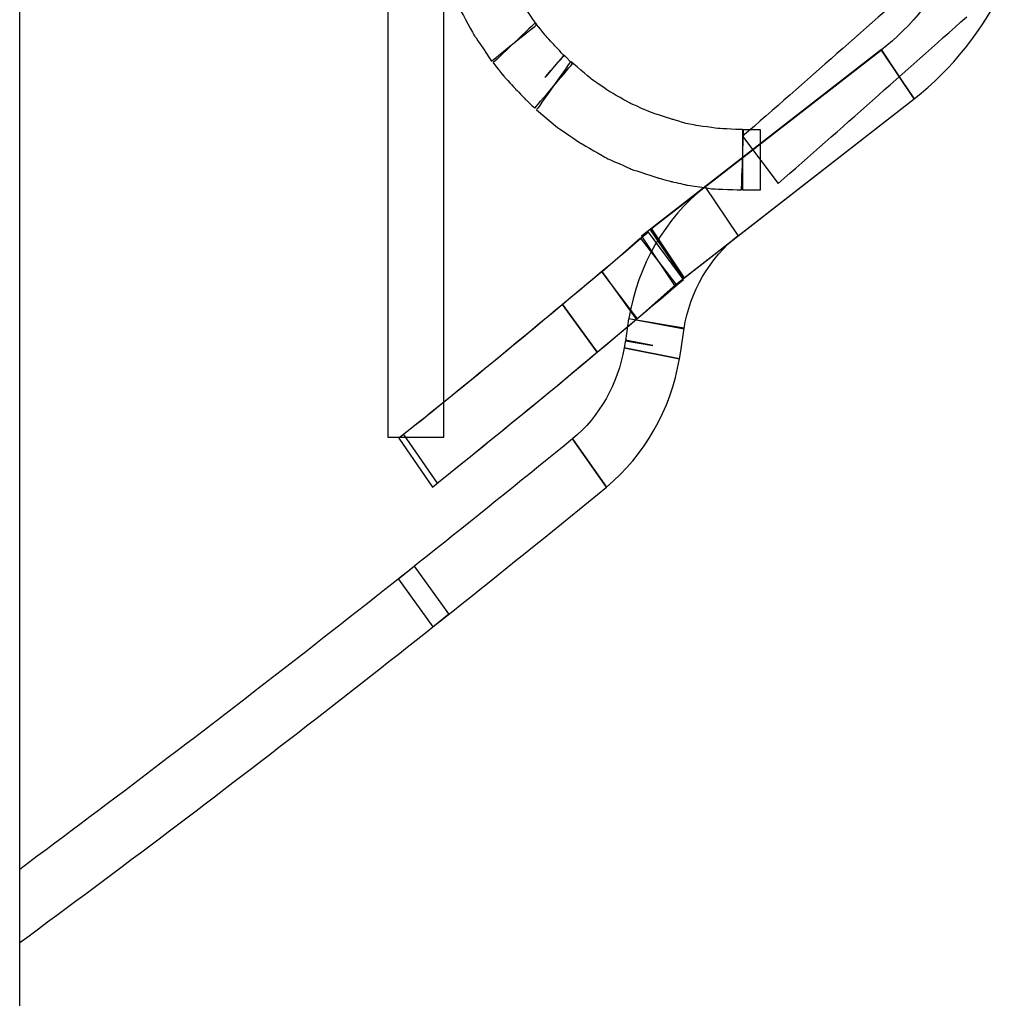
# Model space of a CAD drawing. Units: millimetres. Extents: x 5663 to 6911, y 997 to 1879.
# Drawn here: x 6090 to 6118, y 1254 to 1282 of the extents above; entities that cross this region are included whole.
import ezdxf

# ---------------------------------------------------------------- set-up
doc = ezdxf.new("R2010")
doc.units = ezdxf.units.MM
doc.header["$LTSCALE"] = 30.734
doc.layers.get('0').update_dxf_attribs({"linetype": 'CONTINUOUS'})
doc.layers.add('layer 1', color=7, linetype='CONTINUOUS')

# ---------------------------------------------------------------- blocks, each defined once
blk = doc.blocks.new('F')
blk.add_line((6544.213, 226.763), (6544.213, 439.643))
at = {"layer": 'layer 1', "color": 7}
for points, knots in [([(6554.622, 624.618), (6554.622, 624.618), (6554.622, 624.618), (6554.622, 293.071), (6554.622, 293.071)], [0.5, 0.5, 0.5, 0.5, 0.5, 0.75, 0.75, 0.75, 0.75]), ([(6570.648, 306.614), (6570.648, 306.614), (6570.143, 305.595), (6569.444, 304.692), (6568.569, 304.015)], [0.5, 0.5, 0.5, 0.5, 0.5, 0.75, 0.75, 0.75, 0.75]), ([(6556.697, 305.099), (6556.697, 305.099), (6556.697, 305.099), (6557.071, 304.416), (6557.071, 304.416)], [0.48, 0.48, 0.48, 0.48, 0.48000001, 0.52, 0.52, 0.52, 0.52]), ([(6558.827, 304.728), (6558.827, 304.728), (6558.827, 304.728), (6558.417, 305.33), (6558.417, 305.33)], [0.64, 0.64, 0.64, 0.64, 0.64000001, 0.68, 0.68, 0.68, 0.68]), ([(6565.655, 300.243), (6565.655, 300.243), (6567.432, 301.794), (6569.216, 303.379), (6570.99, 304.958)], [0.5, 0.5, 0.5, 0.5, 0.5, 0.75, 0.75, 0.75, 0.75]), ([(6557.552, 303.703), (6557.552, 303.703), (6557.552, 303.703), (6558.827, 304.728), (6558.827, 304.728)], [0.6, 0.6, 0.6, 0.6, 0.60000001, 0.64, 0.64, 0.64, 0.64]), ([(6558.79, 304.787), (6558.79, 304.787), (6558.79, 304.787), (6557.597, 303.656), (6557.597, 303.656)], [0.42857143, 0.42857143, 0.42857143, 0.42857143, 0.42857144, 0.5, 0.5, 0.5, 0.5]), ([(6559.086, 304.416), (6559.086, 304.416), (6559.086, 304.416), (6558.79, 304.787), (6558.79, 304.787)], [0.35714286, 0.35714286, 0.35714286, 0.35714286, 0.35714287, 0.42857143, 0.42857143, 0.42857143, 0.42857143]), ([(6557.071, 304.416), (6557.071, 304.416), (6557.071, 304.416), (6557.094, 304.386), (6557.094, 304.386)], [0.52, 0.52, 0.52, 0.52, 0.52000001, 0.56, 0.56, 0.56, 0.56]), ([(6557.094, 304.386), (6557.094, 304.386), (6557.094, 304.386), (6557.552, 303.703), (6557.552, 303.703)], [0.56, 0.56, 0.56, 0.56, 0.56000001, 0.6, 0.6, 0.6, 0.6]), ([(6559.356, 304.121), (6559.356, 304.121), (6559.356, 304.121), (6559.086, 304.416), (6559.086, 304.416)], [0.28571429, 0.28571429, 0.28571429, 0.28571429, 0.2857143, 0.35714286, 0.35714286, 0.35714286, 0.35714286]), ([(6559.602, 303.856), (6559.602, 303.856), (6559.602, 303.856), (6559.356, 304.121), (6559.356, 304.121)], [0.21428571, 0.21428571, 0.21428571, 0.21428571, 0.21428572, 0.28571429, 0.28571429, 0.28571429, 0.28571429]), ([(6568.576, 304.027), (6568.576, 304.027), (6568.576, 304.027), (6561.795, 298.758), (6561.795, 298.758)], [0.5, 0.5, 0.5, 0.5, 0.5, 0.75, 0.75, 0.75, 0.75]), ([(6568.576, 304.015), (6568.576, 304.015), (6568.576, 304.015), (6562.075, 298.958), (6562.075, 298.958)], [0.5, 0.5, 0.5, 0.5, 0.5, 0.75, 0.75, 0.75, 0.75]), ([(6568.569, 304.015), (6568.569, 304.015), (6568.569, 304.015), (6569.504, 302.636), (6569.504, 302.636)], [0.75, 0.75, 0.75, 0.75, 0.75, 1, 1, 1, 1]), ([(6569.504, 302.636), (6569.504, 302.636), (6569.504, 302.636), (6568.576, 304.027), (6568.576, 304.027)], [0.25, 0.25, 0.25, 0.25, 0.25, 0.5, 0.5, 0.5, 0.5]), ([(6569.504, 302.636), (6569.504, 302.636), (6569.504, 302.636), (6568.576, 304.015), (6568.576, 304.015)], [0.25, 0.25, 0.25, 0.25, 0.25, 0.5, 0.5, 0.5, 0.5]), ([(6559.602, 303.874), (6559.602, 303.874), (6559.602, 303.874), (6559.061, 303.237), (6559.061, 303.237)], [0.07142857, 0.07142857, 0.07142857, 0.07142857, 0.07142858, 0.14285714, 0.14285714, 0.14285714, 0.14285714]), ([(6559.061, 303.237), (6559.061, 303.237), (6559.061, 303.237), (6559.602, 303.856), (6559.602, 303.856)], [0.14285714, 0.14285714, 0.14285714, 0.14285714, 0.14285715, 0.21428571, 0.21428571, 0.21428571, 0.21428571]), ([(6557.597, 303.656), (6557.597, 303.656), (6557.597, 303.656), (6557.906, 303.272), (6557.906, 303.272)], [0.5, 0.5, 0.5, 0.5, 0.50000001, 0.57142857, 0.57142857, 0.57142857, 0.57142857]), ([(6558.775, 302.371), (6558.775, 302.371), (6558.775, 302.371), (6559.84, 303.626), (6559.84, 303.626)], [0.92857143, 0.92857143, 0.92857143, 0.92857143, 0.92857144, 1, 1, 1, 1]), ([(6559.79, 303.691), (6559.79, 303.691), (6559.79, 303.691), (6558.827, 302.324), (6558.827, 302.324)], [0.96428571, 0.96428571, 0.96428571, 0.96428571, 0.96428572, 1, 1, 1, 1]), ([(6560.357, 303.207), (6560.357, 303.207), (6560.357, 303.207), (6559.79, 303.691), (6559.79, 303.691)], [0.92857143, 0.92857143, 0.92857143, 0.92857143, 0.92857144, 0.96428571, 0.96428571, 0.96428571, 0.96428571]), ([(6557.906, 303.272), (6557.906, 303.272), (6557.906, 303.272), (6557.918, 303.255), (6557.918, 303.255)], [0.57142857, 0.57142857, 0.57142857, 0.57142857, 0.57142858, 0.64285714, 0.64285714, 0.64285714, 0.64285714]), ([(6557.918, 303.255), (6557.918, 303.255), (6557.918, 303.255), (6558.221, 302.925), (6558.221, 302.925)], [0.64285714, 0.64285714, 0.64285714, 0.64285714, 0.64285715, 0.71428571, 0.71428571, 0.71428571, 0.71428571]), ([(6560.896, 302.836), (6560.896, 302.836), (6560.896, 302.836), (6560.357, 303.207), (6560.357, 303.207)], [0.89285714, 0.89285714, 0.89285714, 0.89285714, 0.89285715, 0.92857143, 0.92857143, 0.92857143, 0.92857143]), ([(6558.221, 302.925), (6558.221, 302.925), (6558.221, 302.925), (6558.231, 302.913), (6558.231, 302.913)], [0.71428571, 0.71428571, 0.71428571, 0.71428571, 0.71428572, 0.78571429, 0.78571429, 0.78571429, 0.78571429]), ([(6558.231, 302.913), (6558.231, 302.913), (6558.231, 302.913), (6558.517, 302.618), (6558.517, 302.618)], [0.78571429, 0.78571429, 0.78571429, 0.78571429, 0.7857143, 0.85714286, 0.85714286, 0.85714286, 0.85714286]), ([(6558.517, 302.618), (6558.517, 302.618), (6558.517, 302.618), (6558.775, 302.371), (6558.775, 302.371)], [0.85714286, 0.85714286, 0.85714286, 0.85714286, 0.85714287, 0.92857143, 0.92857143, 0.92857143, 0.92857143]), ([(6561.479, 302.506), (6561.479, 302.506), (6561.479, 302.506), (6560.896, 302.836), (6560.896, 302.836)], [0.85714286, 0.85714286, 0.85714286, 0.85714286, 0.85714287, 0.89285714, 0.89285714, 0.89285714, 0.89285714]), ([(6562.075, 302.247), (6562.075, 302.247), (6562.075, 302.247), (6561.479, 302.506), (6561.479, 302.506)], [0.82142857, 0.82142857, 0.82142857, 0.82142857, 0.82142858, 0.85714286, 0.85714286, 0.85714286, 0.85714286]), ([(6562.694, 302.047), (6562.694, 302.047), (6562.694, 302.047), (6562.075, 302.247), (6562.075, 302.247)], [0.78571429, 0.78571429, 0.78571429, 0.78571429, 0.7857143, 0.82142857, 0.82142857, 0.82142857, 0.82142857]), ([(6563.001, 301.953), (6563.001, 301.953), (6563.001, 301.953), (6562.694, 302.047), (6562.694, 302.047)], [0.75, 0.75, 0.75, 0.75, 0.75000001, 0.78571429, 0.78571429, 0.78571429, 0.78571429]), ([(6559.416, 301.829), (6559.416, 301.829), (6559.416, 301.829), (6559.447, 301.811), (6559.447, 301.811)], [0.03571429, 0.03571429, 0.03571429, 0.03571429, 0.0357143, 0.07142857, 0.07142857, 0.07142857, 0.07142857]), ([(6559.447, 301.811), (6559.447, 301.811), (6559.447, 301.811), (6560.083, 301.374), (6560.083, 301.374)], [0.07142857, 0.07142857, 0.07142857, 0.07142857, 0.07142858, 0.10714286, 0.10714286, 0.10714286, 0.10714286]), ([(6563.313, 301.888), (6563.313, 301.888), (6563.313, 301.888), (6563.001, 301.953), (6563.001, 301.953)], [0.71428571, 0.71428571, 0.71428571, 0.71428571, 0.71428572, 0.75, 0.75, 0.75, 0.75]), ([(6563.983, 301.794), (6563.983, 301.794), (6563.983, 301.794), (6563.313, 301.888), (6563.313, 301.888)], [0.67857143, 0.67857143, 0.67857143, 0.67857143, 0.67857144, 0.71428571, 0.71428571, 0.71428571, 0.71428571]), ([(6564.679, 301.764), (6564.679, 301.764), (6564.679, 301.764), (6563.983, 301.794), (6563.983, 301.794)], [0.64285714, 0.64285714, 0.64285714, 0.64285714, 0.64285715, 0.67857143, 0.67857143, 0.67857143, 0.67857143]), ([(6564.619, 300.061), (6564.619, 300.061), (6564.619, 300.061), (6564.679, 301.764), (6564.679, 301.764)], [0.60714286, 0.60714286, 0.60714286, 0.60714286, 0.60714287, 0.64285714, 0.64285714, 0.64285714, 0.64285714]), ([(6564.902, 301.764), (6564.902, 301.764), (6564.902, 301.764), (6564.65, 301.764), (6564.65, 301.764)], [0.1666667, 0.1666667, 0.1666667, 0.1666667, 0.1666667, 0.3333333, 0.3333333, 0.3333333, 0.3333333]), ([(6564.65, 301.764), (6564.65, 301.764), (6564.65, 301.764), (6564.65, 300.061), (6564.65, 300.061)], [0.3333333, 0.3333333, 0.3333333, 0.3333333, 0.3333333, 0.5, 0.5, 0.5, 0.5]), ([(6565.156, 300.061), (6565.156, 300.061), (6565.156, 300.061), (6565.156, 301.764), (6565.156, 301.764)], [0.8333333, 0.8333333, 0.8333333, 0.8333333, 0.8333333, 1, 1, 1, 1]), ([(6564.65, 301.576), (6564.65, 301.576), (6564.65, 301.576), (6565.655, 300.243), (6565.655, 300.243)], [0.25, 0.25, 0.25, 0.25, 0.25, 0.5, 0.5, 0.5, 0.5]), ([(6560.083, 301.374), (6560.083, 301.374), (6560.083, 301.374), (6560.113, 301.363), (6560.113, 301.363)], [0.10714286, 0.10714286, 0.10714286, 0.10714286, 0.10714287, 0.14285714, 0.14285714, 0.14285714, 0.14285714]), ([(6560.113, 301.363), (6560.113, 301.363), (6560.113, 301.363), (6560.782, 300.974), (6560.782, 300.974)], [0.14285714, 0.14285714, 0.14285714, 0.14285714, 0.14285715, 0.17857143, 0.17857143, 0.17857143, 0.17857143]), ([(6560.782, 300.974), (6560.782, 300.974), (6560.782, 300.974), (6560.812, 300.956), (6560.812, 300.956)], [0.17857143, 0.17857143, 0.17857143, 0.17857143, 0.17857144, 0.21428571, 0.21428571, 0.21428571, 0.21428571]), ([(6560.812, 300.956), (6560.812, 300.956), (6560.812, 300.956), (6561.502, 300.65), (6561.502, 300.65)], [0.21428571, 0.21428571, 0.21428571, 0.21428571, 0.21428572, 0.25, 0.25, 0.25, 0.25]), ([(6561.502, 300.65), (6561.502, 300.65), (6561.502, 300.65), (6561.546, 300.632), (6561.546, 300.632)], [0.25, 0.25, 0.25, 0.25, 0.25000001, 0.28571429, 0.28571429, 0.28571429, 0.28571429]), ([(6561.546, 300.632), (6561.546, 300.632), (6561.546, 300.632), (6562.256, 300.402), (6562.256, 300.402)], [0.28571429, 0.28571429, 0.28571429, 0.28571429, 0.2857143, 0.32142857, 0.32142857, 0.32142857, 0.32142857]), ([(6562.256, 300.402), (6562.256, 300.402), (6562.256, 300.402), (6562.271, 300.402), (6562.271, 300.402)], [0.32142857, 0.32142857, 0.32142857, 0.32142857, 0.32142858, 0.35714286, 0.35714286, 0.35714286, 0.35714286]), ([(6562.271, 300.402), (6562.271, 300.402), (6562.271, 300.402), (6562.635, 300.297), (6562.635, 300.297)], [0.35714286, 0.35714286, 0.35714286, 0.35714286, 0.35714287, 0.39285714, 0.39285714, 0.39285714, 0.39285714]), ([(6562.635, 300.297), (6562.635, 300.297), (6562.635, 300.297), (6562.652, 300.297), (6562.652, 300.297)], [0.39285714, 0.39285714, 0.39285714, 0.39285714, 0.39285715, 0.42857143, 0.42857143, 0.42857143, 0.42857143]), ([(6562.652, 300.297), (6562.652, 300.297), (6562.652, 300.297), (6563.02, 300.214), (6563.02, 300.214)], [0.42857143, 0.42857143, 0.42857143, 0.42857143, 0.42857144, 0.46428571, 0.46428571, 0.46428571, 0.46428571]), ([(6563.02, 300.214), (6563.02, 300.214), (6563.02, 300.214), (6563.056, 300.202), (6563.056, 300.202)], [0.46428571, 0.46428571, 0.46428571, 0.46428571, 0.46428572, 0.5, 0.5, 0.5, 0.5]), ([(6563.056, 300.202), (6563.056, 300.202), (6563.056, 300.202), (6563.802, 300.09), (6563.802, 300.09)], [0.5, 0.5, 0.5, 0.5, 0.50000001, 0.53571429, 0.53571429, 0.53571429, 0.53571429]), ([(6564.529, 298.776), (6564.529, 298.776), (6564.529, 298.776), (6563.591, 300.155), (6563.591, 300.155)], [0.75, 0.75, 0.75, 0.75, 0.75, 1, 1, 1, 1]), ([(6563.802, 300.09), (6563.802, 300.09), (6563.802, 300.09), (6563.837, 300.09), (6563.837, 300.09)], [0.53571429, 0.53571429, 0.53571429, 0.53571429, 0.5357143, 0.57142857, 0.57142857, 0.57142857, 0.57142857]), ([(6563.837, 300.09), (6563.837, 300.09), (6563.837, 300.09), (6564.619, 300.061), (6564.619, 300.061)], [0.57142857, 0.57142857, 0.57142857, 0.57142857, 0.57142858, 0.60714286, 0.60714286, 0.60714286, 0.60714286]), ([(6564.65, 300.061), (6564.65, 300.061), (6564.65, 300.061), (6564.902, 300.061), (6564.902, 300.061)], [0.5, 0.5, 0.5, 0.5, 0.5, 0.6666667, 0.6666667, 0.6666667, 0.6666667]), ([(6564.902, 300.061), (6564.902, 300.061), (6564.902, 300.061), (6565.156, 300.061), (6565.156, 300.061)], [0.6666667, 0.6666667, 0.6666667, 0.6666667, 0.6666667, 0.8333333, 0.8333333, 0.8333333, 0.8333333]), ([(6561.99, 298.87), (6561.99, 298.87), (6560.838, 297.874), (6559.66, 296.914), (6558.48, 295.923)], [0.5, 0.5, 0.5, 0.5, 0.5, 0.6666667, 0.6666667, 0.6666667, 0.6666667]), ([(6562.773, 297.396), (6562.773, 297.396), (6562.773, 297.396), (6561.76, 298.711), (6561.76, 298.711)], [0.75, 0.75, 0.75, 0.75, 0.75, 1, 1, 1, 1]), ([(6561.795, 298.758), (6561.795, 298.758), (6561.795, 298.758), (6562.725, 297.361), (6562.725, 297.361)], [0.75, 0.75, 0.75, 0.75, 0.75, 1, 1, 1, 1]), ([(6562.983, 297.532), (6562.983, 297.532), (6562.983, 297.532), (6561.99, 298.87), (6561.99, 298.87)], [0.3333333, 0.3333333, 0.3333333, 0.3333333, 0.3333333, 0.5, 0.5, 0.5, 0.5]), ([(6562.033, 298.929), (6562.033, 298.929), (6562.033, 298.929), (6562.983, 297.561), (6562.983, 297.561)], [0.25, 0.25, 0.25, 0.25, 0.25, 0.5, 0.5, 0.5, 0.5]), ([(6563.01, 297.579), (6563.01, 297.579), (6563.01, 297.579), (6562.063, 298.947), (6562.063, 298.947)], [0.75, 0.75, 0.75, 0.75, 0.75, 1, 1, 1, 1]), ([(6562.075, 298.958), (6562.075, 298.958), (6562.075, 298.958), (6563.001, 297.579), (6563.001, 297.579)], [0.75, 0.75, 0.75, 0.75, 0.75, 1, 1, 1, 1]), ([(6562.995, 296.136), (6562.995, 296.136), (6563.161, 297.179), (6563.714, 298.14), (6564.529, 298.776)], [0.5, 0.5, 0.5, 0.5, 0.5, 0.75, 0.75, 0.75, 0.75]), ([(6560.679, 297.75), (6560.679, 297.75), (6560.679, 297.75), (6559.56, 296.819), (6559.56, 296.819)], [0.5, 0.5, 0.5, 0.5, 0.5, 0.75, 0.75, 0.75, 0.75]), ([(6560.667, 297.738), (6560.667, 297.738), (6560.667, 297.738), (6561.672, 296.419), (6561.672, 296.419)], [0.25, 0.25, 0.25, 0.25, 0.25, 0.5, 0.5, 0.5, 0.5]), ([(6561.652, 296.407), (6561.652, 296.407), (6561.652, 296.407), (6560.679, 297.75), (6560.679, 297.75)], [0.25, 0.25, 0.25, 0.25, 0.25, 0.5, 0.5, 0.5, 0.5]), ([(6559.452, 294.562), (6559.452, 294.562), (6560.632, 295.552), (6561.817, 296.542), (6562.983, 297.532)], [0.1666667, 0.1666667, 0.1666667, 0.1666667, 0.1666667, 0.3333333, 0.3333333, 0.3333333, 0.3333333]), ([(6561.672, 296.419), (6561.672, 296.419), (6561.672, 296.419), (6562.773, 297.396), (6562.773, 297.396)], [0.5, 0.5, 0.5, 0.5, 0.5, 0.75, 0.75, 0.75, 0.75]), ([(6562.983, 297.561), (6562.983, 297.561), (6562.983, 297.561), (6563.01, 297.579), (6563.01, 297.579)], [0.5, 0.5, 0.5, 0.5, 0.5, 0.75, 0.75, 0.75, 0.75]), ([(6559.56, 296.819), (6559.56, 296.819), (6558.078, 295.581), (6556.583, 294.356), (6555.066, 293.148)], [0.5, 0.5, 0.5, 0.5, 0.5, 0.75, 0.75, 0.75, 0.75]), ([(6559.56, 296.819), (6559.56, 296.819), (6559.56, 296.819), (6560.535, 295.475), (6560.535, 295.475)], [0.75, 0.75, 0.75, 0.75, 0.75, 1, 1, 1, 1]), ([(6560.535, 295.475), (6560.535, 295.475), (6560.535, 295.475), (6559.56, 296.819), (6559.56, 296.819)], [0.25, 0.25, 0.25, 0.25, 0.25, 0.5, 0.5, 0.5, 0.5]), ([(6562.995, 296.154), (6562.995, 296.154), (6562.995, 296.154), (6561.429, 296.419), (6561.429, 296.419)], [0.875, 0.875, 0.875, 0.875, 0.875, 1, 1, 1, 1]), ([(6561.437, 296.43), (6561.437, 296.43), (6561.437, 296.43), (6562.995, 296.136), (6562.995, 296.136)], [0.25, 0.25, 0.25, 0.25, 0.25, 0.5, 0.5, 0.5, 0.5]), ([(6558.48, 295.923), (6558.48, 295.923), (6557.317, 294.963), (6556.131, 293.984), (6554.934, 293.042)], [0.6666667, 0.6666667, 0.6666667, 0.6666667, 0.6666667, 0.8333333, 0.8333333, 0.8333333, 0.8333333]), ([(6562.902, 295.505), (6562.902, 295.505), (6562.902, 295.505), (6562.995, 296.154), (6562.995, 296.154)], [0.75, 0.75, 0.75, 0.75, 0.75, 0.875, 0.875, 0.875, 0.875]), ([(6561.341, 295.811), (6561.341, 295.811), (6561.341, 295.811), (6561.306, 295.599), (6561.306, 295.599)], [0.375, 0.375, 0.375, 0.375, 0.375, 0.5, 0.5, 0.5, 0.5]), ([(6561.336, 295.799), (6561.336, 295.799), (6561.336, 295.799), (6562.117, 295.658), (6562.117, 295.658)], [0.125, 0.125, 0.125, 0.125, 0.125, 0.25, 0.25, 0.25, 0.25]), ([(6562.117, 295.658), (6562.117, 295.658), (6562.117, 295.658), (6561.341, 295.811), (6561.341, 295.811)], [0.25, 0.25, 0.25, 0.25, 0.25, 0.375, 0.375, 0.375, 0.375]), ([(6561.306, 295.599), (6561.306, 295.599), (6561.124, 294.574), (6560.602, 293.642), (6559.84, 293.024)], [0.5, 0.5, 0.5, 0.5, 0.5, 0.75, 0.75, 0.75, 0.75]), ([(6562.866, 295.287), (6562.866, 295.287), (6562.866, 295.287), (6561.306, 295.599), (6561.306, 295.599)], [0.25, 0.25, 0.25, 0.25, 0.25, 0.5, 0.5, 0.5, 0.5]), ([(6561.306, 295.599), (6561.306, 295.599), (6561.306, 295.599), (6562.866, 295.287), (6562.866, 295.287)], [0.5, 0.5, 0.5, 0.5, 0.5, 0.625, 0.625, 0.625, 0.625]), ([(6562.866, 295.287), (6562.866, 295.287), (6562.866, 295.287), (6562.902, 295.505), (6562.902, 295.505)], [0.625, 0.625, 0.625, 0.625, 0.625, 0.75, 0.75, 0.75, 0.75]), ([(6555.066, 293.148), (6555.066, 293.148), (6555.066, 293.148), (6556.013, 291.768), (6556.013, 291.768)], [0.75, 0.75, 0.75, 0.75, 0.75, 1, 1, 1, 1]), ([(6554.622, 293.071), (6554.622, 293.071), (6554.622, 293.071), (6556.201, 293.071), (6556.201, 293.071)], [0.75, 0.75, 0.75, 0.75, 0.75, 1, 1, 1, 1]), ([(6554.934, 293.042), (6554.934, 293.042), (6554.934, 293.042), (6555.885, 291.662), (6555.885, 291.662)], [0.8333333, 0.8333333, 0.8333333, 0.8333333, 0.8333333, 1, 1, 1, 1]), ([(6559.84, 293.024), (6559.84, 293.024), (6559.84, 293.024), (6560.802, 291.662), (6560.802, 291.662)], [0.75, 0.75, 0.75, 0.75, 0.75, 1, 1, 1, 1]), ([(6555.374, 289.429), (6555.374, 289.429), (6555.374, 289.429), (6554.923, 289.058), (6554.923, 289.058)], [0.5, 0.5, 0.5, 0.5, 0.5, 0.75, 0.75, 0.75, 0.75]), ([(6556.344, 288.079), (6556.344, 288.079), (6556.344, 288.079), (6555.374, 289.429), (6555.374, 289.429)], [0.25, 0.25, 0.25, 0.25, 0.25, 0.5, 0.5, 0.5, 0.5]), ([(6554.923, 289.058), (6554.923, 289.058), (6554.923, 289.058), (6555.89, 287.708), (6555.89, 287.708)], [0.75, 0.75, 0.75, 0.75, 0.75, 1, 1, 1, 1])]:
    blk.add_open_spline(points, degree=3, knots=knots, dxfattribs=at)
for points in [[(6556.201, 293.071), (6556.201, 293.071), (6556.201, 624.618), (6556.201, 624.618)], [(6569.98, 306.272), (6568.208, 304.692), (6566.433, 303.131), (6564.65, 301.576)], [(6569.504, 302.636), (6570.576, 303.473), (6571.436, 304.569), (6572.05, 305.824)], [(6559.84, 303.626), (6559.84, 303.626), (6559.602, 303.874), (6559.602, 303.874)], [(6562.725, 297.361), (6562.725, 297.361), (6569.504, 302.636), (6569.504, 302.636)], [(6563.001, 297.579), (6563.001, 297.579), (6569.504, 302.636), (6569.504, 302.636)], [(6558.827, 302.324), (6558.827, 302.324), (6559.416, 301.829), (6559.416, 301.829)], [(6565.156, 301.764), (6565.156, 301.764), (6564.902, 301.764), (6564.902, 301.764)], [(6563.591, 300.155), (6562.457, 299.253), (6561.682, 297.922), (6561.437, 296.43)], [(6561.76, 298.711), (6561.76, 298.711), (6560.667, 297.738), (6560.667, 297.738)], [(6562.063, 298.947), (6562.063, 298.947), (6562.033, 298.929), (6562.033, 298.929)], [(6560.535, 295.475), (6560.535, 295.475), (6561.652, 296.407), (6561.652, 296.407)], [(6561.429, 296.419), (6561.429, 296.419), (6561.336, 295.799), (6561.336, 295.799)], [(6556.013, 291.768), (6557.539, 292.995), (6559.048, 294.214), (6560.535, 295.475)], [(6560.802, 291.662), (6561.877, 292.559), (6562.622, 293.849), (6562.866, 295.287)], [(6555.885, 291.662), (6557.079, 292.623), (6558.273, 293.595), (6559.452, 294.562)], [(6559.846, 293.024), (6554.72, 288.843), (6549.508, 284.784), (6544.213, 280.854)], [(6560.802, 291.662), (6560.802, 291.662), (6559.846, 293.024), (6559.846, 293.024)], [(6544.213, 278.783), (6549.837, 282.922), (6555.377, 287.219), (6560.802, 291.662)], [(6555.89, 287.708), (6555.89, 287.708), (6556.344, 288.079), (6556.344, 288.079)]]:
    blk.add_open_spline(points, degree=3, dxfattribs=at)

msp = doc.modelspace()

# ---------------------------------------------------------------- block references
msp.add_blockref('F', (-453.95, 976.746))

doc.saveas('drawing.dxf')
